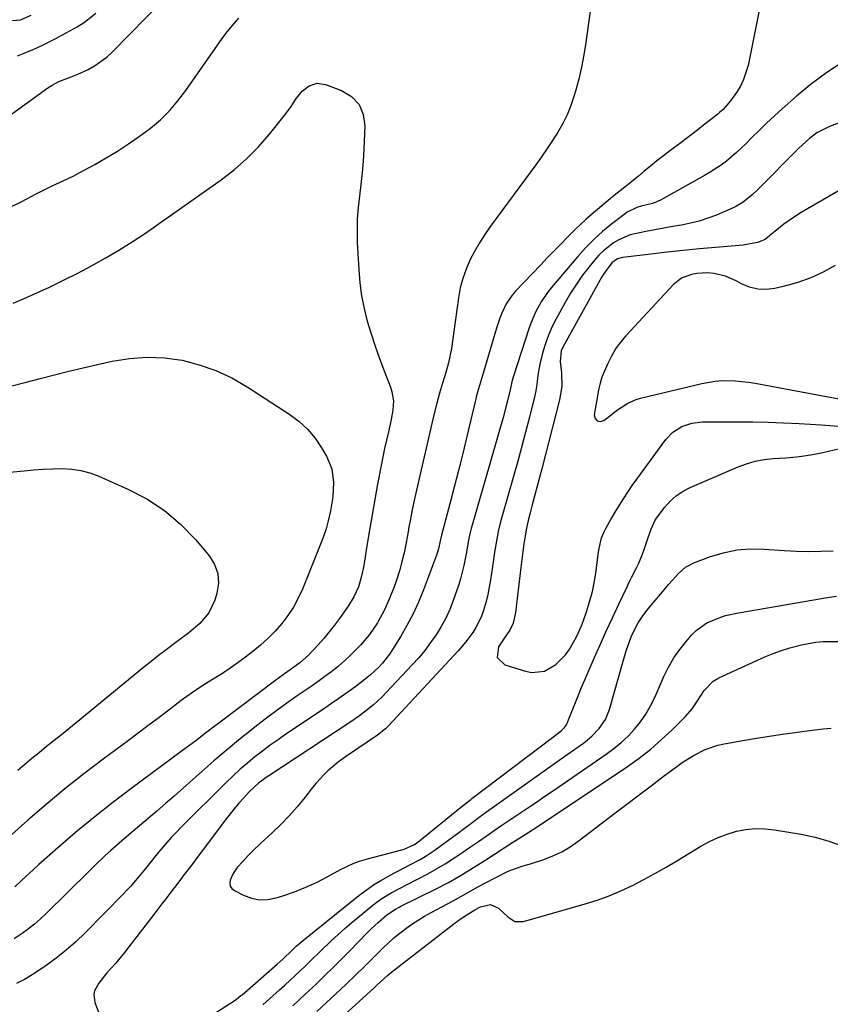
# Model space of a CAD drawing. Units: inches. Extents: x 1825760 to 1831092, y 463332 to 468617.
# Drawn here: x 1830262 to 1830533, y 465918 to 466247 of the extents above; entities that cross this region are included whole.
import ezdxf

# ---------------------------------------------------------------- set-up
doc = ezdxf.new("R2010")
doc.units = ezdxf.units.IN
doc.header["$MEASUREMENT"] = 0
doc.layers.add('7', color=7, linetype='Continuous')
doc.layers.add('8', color=7, linetype='Continuous')

msp = doc.modelspace()

# ---------------------------------------------------------------- linework, layer by layer
at = {"layer": '7', "color": 18}
for points in [[(1830252.89, 466210.79, 1874), (1830271.61, 466224.26, 1874), (1830273.02, 466225.21, 1874), (1830275.26, 466226.45, 1874), (1830279.38, 466228.02, 1874), (1830281.59, 466228.9, 1874), (1830282.68, 466229.38, 1874), (1830285.07, 466230.49, 1874), (1830287.27, 466231.66, 1874), (1830291.3, 466234.52, 1874), (1830293.13, 466236.2, 1874), (1830310.53, 466254.06, 1874)], [(1830510.09, 466252.37, 1874), (1830505.91, 466231.77, 1874), (1830504.45, 466227.07, 1874), (1830503.35, 466224.88, 1874), (1830502.07, 466222.76, 1874), (1830500.1, 466219.93, 1874), (1830497.56, 466217.03, 1874), (1830496.4, 466216.01, 1874), (1830495.8, 466215.52, 1874), (1830491.06, 466211.78, 1874), (1830489.15, 466210.28, 1874), (1830487.24, 466208.8, 1874), (1830483.38, 466205.88, 1874), (1830479.78, 466203.19, 1874), (1830477.6, 466201.54, 1874), (1830475.43, 466199.86, 1874), (1830473.3, 466198.15, 1874), (1830471.18, 466196.42, 1874), (1830469.24, 466194.81, 1874), (1830466.96, 466192.93, 1874), (1830464.66, 466191.09, 1874), (1830460.6, 466187.87, 1874), (1830456.95, 466184.89, 1874), (1830453.38, 466181.83, 1874), (1830451.62, 466180.26, 1874), (1830448.19, 466177.04, 1874), (1830445.37, 466174.23, 1874), (1830443.15, 466171.97, 1874), (1830440.93, 466169.71, 1874), (1830438.73, 466167.43, 1874), (1830436.53, 466165.15, 1874), (1830428.07, 466156.31, 1874), (1830426.93, 466154.99, 1874), (1830424.99, 466152.1, 1874), (1830423.51, 466148.91, 1874), (1830422.87, 466147.27, 1874), (1830421.75, 466143.93, 1874), (1830417.35, 466129.23, 1874), (1830417.02, 466128.11, 1874), (1830416.02, 466124.76, 1874), (1830415.39, 466122.52, 1874), (1830415.1, 466121.4, 1874), (1830414.82, 466120.27, 1874), (1830411.8, 466107.67, 1874), (1830410.43, 466102.02, 1874), (1830409.02, 466096.39, 1874), (1830407.58, 466090.76, 1874), (1830406.1, 466085.15, 1874), (1830403.31, 466074.67, 1874), (1830402.89, 466072.78, 1874), (1830402.36, 466070.16, 1874), (1830401.94, 466068.7, 1874), (1830401.69, 466067.99, 1874), (1830397.29, 466056.38, 1874), (1830395.62, 466052.33, 1874), (1830393.8, 466048.36, 1874), (1830391.76, 466044.49, 1874), (1830389.57, 466040.7, 1874), (1830386.94, 466036.43, 1874), (1830385.91, 466034.87, 1874), (1830383.6, 466031.92, 1874), (1830382.34, 466030.54, 1874), (1830379.6, 466027.96, 1874), (1830376.67, 466025.62, 1874), (1830374.35, 466023.91, 1874), (1830371.66, 466021.96, 1874), (1830368.95, 466020.03, 1874), (1830366.21, 466018.14, 1874), (1830363.46, 466016.27, 1874), (1830351.29, 466008.11, 1874), (1830348.64, 466006.29, 1874), (1830346.02, 466004.42, 1874), (1830343.45, 466002.5, 1874), (1830340.9, 466000.53, 1874), (1830338.42, 465998.49, 1874), (1830335.99, 465996.4, 1874), (1830333.62, 465994.22, 1874), (1830331.3, 465992, 1874), (1830316.1, 465976.9, 1874), (1830314.55, 465975.32, 1874), (1830313.03, 465973.72, 1874), (1830310.1, 465970.41, 1874), (1830308.14, 465968.08, 1874), (1830305.57, 465964.86, 1874), (1830303.87, 465962.7, 1874), (1830301.62, 465959.94, 1874), (1830299.29, 465957.26, 1874), (1830298.08, 465955.95, 1874), (1830296.85, 465954.67, 1874), (1830284.04, 465941.67, 1874), (1830280.96, 465938.72, 1874), (1830277.77, 465935.89, 1874), (1830274.43, 465933.26, 1874), (1830270.99, 465930.75, 1874), (1830268.87, 465929.3, 1874), (1830266.37, 465927.68, 1874), (1830263.81, 465926.14, 1874), (1830261.17, 465924.73, 1874)], [(1830453.29, 466251.55, 1876), (1830452.6, 466246.75, 1876), (1830451.95, 466241.94, 1876), (1830451.63, 466239.51, 1876), (1830451, 466235.38, 1876), (1830450.23, 466231.27, 1876), (1830449.26, 466227.21, 1876), (1830448.17, 466223.17, 1876), (1830447.67, 466221.47, 1876), (1830446.6, 466218.36, 1876), (1830445.38, 466215.32, 1876), (1830443.92, 466212.39, 1876), (1830442.3, 466209.53, 1876), (1830440.52, 466206.75, 1876), (1830438.7, 466204, 1876), (1830436.82, 466201.29, 1876), (1830434.89, 466198.6, 1876), (1830419.76, 466178.02, 1876), (1830417.86, 466175.29, 1876), (1830416.06, 466172.5, 1876), (1830414.41, 466169.62, 1876), (1830412.86, 466166.69, 1876), (1830411.54, 466163.66, 1876), (1830410.42, 466160.56, 1876), (1830409.61, 466157.38, 1876), (1830409.01, 466154.13, 1876), (1830407.39, 466142.01, 1876), (1830407.15, 466140.38, 1876), (1830406.63, 466137.12, 1876), (1830405.64, 466132.29, 1876), (1830404.76, 466129.12, 1876), (1830403.67, 466125.55, 1876), (1830402.69, 466122.19, 1876), (1830401.75, 466118.81, 1876), (1830400.88, 466115.41, 1876), (1830400.06, 466112, 1876), (1830394.34, 466086.85, 1876), (1830393.54, 466083.17, 1876), (1830392.82, 466079.47, 1876), (1830392.46, 466077.5, 1876), (1830392.14, 466075.77, 1876), (1830391.51, 466072.3, 1876), (1830390.82, 466068.85, 1876), (1830390, 466065.43, 1876), (1830389.36, 466063.07, 1876), (1830388.14, 466059.28, 1876), (1830387.45, 466057.42, 1876), (1830385.86, 466053.34, 1876), (1830384.16, 466049.5, 1876), (1830382.13, 466045.83, 1876), (1830381.87, 466045.4, 1876), (1830379.22, 466041.52, 1876), (1830376.18, 466037.94, 1876), (1830373.05, 466034.71, 1876), (1830370.98, 466032.76, 1876), (1830368.83, 466030.92, 1876), (1830366.61, 466029.14, 1876), (1830364.33, 466027.44, 1876), (1830362.04, 466025.76, 1876), (1830359.71, 466024.11, 1876), (1830357.38, 466022.49, 1876), (1830355.09, 466020.94, 1876), (1830351.62, 466018.52, 1876), (1830348.19, 466016.06, 1876), (1830344.81, 466013.53, 1876), (1830341.47, 466010.94, 1876), (1830339.63, 466009.5, 1876), (1830335.43, 466006.12, 1876), (1830331.26, 466002.69, 1876), (1830327.16, 465999.2, 1876), (1830323.09, 465995.65, 1876), (1830313.86, 465987.47, 1876), (1830310.99, 465984.94, 1876), (1830308.09, 465982.42, 1876), (1830305.18, 465979.93, 1876), (1830302.26, 465977.46, 1876), (1830300.21, 465975.74, 1876), (1830296.41, 465972.5, 1876), (1830292.66, 465969.2, 1876), (1830290.81, 465967.53, 1876), (1830287.17, 465964.11, 1876), (1830285.38, 465962.37, 1876), (1830271, 465948.14, 1876), (1830269.11, 465946.37, 1876), (1830267.17, 465944.66, 1876), (1830265.14, 465943.06, 1876), (1830263.06, 465941.52, 1876), (1830260.38, 465939.67, 1876)], [(1830261.41, 466234.99, 1872), (1830263.73, 466235.94, 1872), (1830266.68, 466237.14, 1872), (1830269.18, 466238.24, 1872), (1830271.63, 466239.44, 1872), (1830274.05, 466240.7, 1872), (1830281.37, 466244.7, 1872), (1830283.86, 466246.24, 1872), (1830287.64, 466249.31, 1872)], [(1830258.33, 466184.02, 1876), (1830262.65, 466186.24, 1876), (1830267.71, 466188.88, 1876), (1830269.49, 466189.79, 1876), (1830273.1, 466191.52, 1876), (1830276.75, 466193.17, 1876), (1830280.35, 466194.93, 1876), (1830282.12, 466195.86, 1876), (1830287.29, 466198.69, 1876), (1830291.14, 466200.89, 1876), (1830294.93, 466203.18, 1876), (1830298.63, 466205.63, 1876), (1830302.26, 466208.16, 1876), (1830305.93, 466210.83, 1876), (1830309.29, 466213.56, 1876), (1830312.34, 466216.62, 1876), (1830315.14, 466219.94, 1876), (1830317.73, 466223.42, 1876), (1830329.15, 466239.75, 1876), (1830331.16, 466242.46, 1876), (1830333.25, 466245.1, 1876), (1830335.47, 466247.62, 1876)], [(1830537.73, 466232.97, 1872), (1830532.29, 466229.47, 1872), (1830527.11, 466225.6, 1872), (1830522.1, 466221.48, 1872), (1830517.34, 466217.27, 1872), (1830514.72, 466214.91, 1872), (1830512.13, 466212.52, 1872), (1830509.6, 466210.07, 1872), (1830507.1, 466207.58, 1872), (1830505.25, 466205.71, 1872), (1830502.05, 466202.66, 1872), (1830498.68, 466199.83, 1872), (1830496.92, 466198.5, 1872), (1830493.26, 466196.06, 1872), (1830491.36, 466194.95, 1872), (1830476.62, 466186.76, 1872), (1830473.95, 466185.65, 1872), (1830470.19, 466184.7, 1872), (1830468.74, 466184.25, 1872), (1830465.42, 466182.68, 1872), (1830464.41, 466181.98, 1872), (1830460.18, 466178.71, 1872), (1830457.17, 466176.23, 1872), (1830454.27, 466173.63, 1872), (1830451.55, 466170.85, 1872), (1830448.94, 466167.95, 1872), (1830440.02, 466157.38, 1872), (1830438.83, 466155.87, 1872), (1830436.66, 466152.71, 1872), (1830434.81, 466149.34, 1872), (1830433.29, 466145.81, 1872), (1830432.65, 466144, 1872), (1830427.34, 466127.53, 1872), (1830426.89, 466125.96, 1872), (1830426.28, 466123.31, 1872), (1830425.3, 466119.19, 1872), (1830424.87, 466117.48, 1872), (1830423.93, 466114.06, 1872), (1830413.56, 466078.08, 1872), (1830413.25, 466076.97, 1872), (1830412.71, 466074.73, 1872), (1830412.26, 466072.47, 1872), (1830411.66, 466069.07, 1872), (1830410.83, 466064.54, 1872), (1830409.69, 466060.1, 1872), (1830408.99, 466057.91, 1872), (1830407.24, 466052.89, 1872), (1830406.07, 466049.9, 1872), (1830404.75, 466046.97, 1872), (1830403.22, 466044.15, 1872), (1830401.55, 466041.4, 1872), (1830399.71, 466038.76, 1872), (1830397.77, 466036.18, 1872), (1830395.71, 466033.71, 1872), (1830393.56, 466031.31, 1872), (1830384.83, 466022.05, 1872), (1830383.44, 466020.64, 1872), (1830380.54, 466017.96, 1872), (1830377.46, 466015.47, 1872), (1830375.88, 466014.29, 1872), (1830372.63, 466012.03, 1872), (1830345.59, 465994.21, 1872), (1830344.71, 465993.61, 1872), (1830342.13, 465991.72, 1872), (1830339.01, 465988.84, 1872), (1830337.15, 465986.85, 1872), (1830335.53, 465985.04, 1872), (1830333.95, 465983.21, 1872), (1830330.94, 465979.4, 1872), (1830324.71, 465971.07, 1872), (1830322.23, 465967.77, 1872), (1830319.74, 465964.48, 1872), (1830317.25, 465961.2, 1872), (1830314.74, 465957.92, 1872), (1830312.42, 465954.89, 1872), (1830311.07, 465953.13, 1872), (1830309.72, 465951.38, 1872), (1830307.02, 465947.86, 1872), (1830298.73, 465937.05, 1872), (1830297.25, 465935.17, 1872), (1830294.19, 465931.49, 1872), (1830291.37, 465928.35, 1872), (1830288.63, 465924.87, 1872), (1830287.26, 465922.37, 1872), (1830286.95, 465921.07, 1872), (1830287.34, 465918.38, 1872), (1830288.69, 465914.97, 1872)], [(1830260.05, 466152.31, 1878), (1830263.5, 466153.79, 1878), (1830266.93, 466155.31, 1878), (1830272.12, 466157.7, 1878), (1830276.88, 466159.96, 1878), (1830281.59, 466162.31, 1878), (1830286.23, 466164.8, 1878), (1830290.83, 466167.37, 1878), (1830295.36, 466170.07, 1878), (1830299.83, 466172.84, 1878), (1830304.23, 466175.74, 1878), (1830308.57, 466178.73, 1878), (1830329.59, 466193.58, 1878), (1830334.02, 466197, 1878), (1830338.23, 466200.65, 1878), (1830342.13, 466204.63, 1878), (1830345.81, 466208.85, 1878), (1830350.72, 466214.95, 1878), (1830352.77, 466217.68, 1878), (1830354.86, 466220.85, 1878), (1830356.71, 466223.18, 1878), (1830359.05, 466224.99, 1878), (1830361.72, 466225.86, 1878), (1830364.5, 466225.48, 1878), (1830369.89, 466223.45, 1878), (1830373.2, 466221.36, 1878), (1830375.74, 466218.77, 1878), (1830377.12, 466215.42, 1878), (1830377.72, 466211.55, 1878), (1830377.36, 466203.64, 1878), (1830377.12, 466199.75, 1878), (1830376.81, 466195.86, 1878), (1830376.38, 466191.98, 1878), (1830375.87, 466188.11, 1878), (1830375.42, 466184.24, 1878), (1830375.13, 466180.36, 1878), (1830375.07, 466176.47, 1878), (1830375.16, 466172.58, 1878), (1830375.66, 466163.39, 1878), (1830376.04, 466159.05, 1878), (1830376.61, 466154.73, 1878), (1830377.46, 466150.47, 1878), (1830378.5, 466146.23, 1878), (1830379.76, 466142.05, 1878), (1830381.09, 466137.89, 1878), (1830382.56, 466133.77, 1878), (1830384.11, 466129.68, 1878), (1830386.29, 466124.19, 1878), (1830386.77, 466122.69, 1878), (1830387.23, 466119.63, 1878), (1830387.04, 466116.49, 1878), (1830386.53, 466113.36, 1878), (1830385.57, 466109.3, 1878), (1830384.9, 466106.49, 1878), (1830384.27, 466103.68, 1878), (1830383.68, 466100.86, 1878), (1830383.12, 466098.03, 1878), (1830381.93, 466091.73, 1878), (1830380.99, 466086.6, 1878), (1830380.08, 466081.47, 1878), (1830379.22, 466076.33, 1878), (1830378.4, 466071.19, 1878), (1830377.36, 466064.54, 1878), (1830376.62, 466060.94, 1878), (1830375.52, 466057.43, 1878), (1830374.03, 466054.08, 1878), (1830372.11, 466050.96, 1878), (1830369.19, 466046.87, 1878), (1830367.49, 466044.59, 1878), (1830365.74, 466042.35, 1878), (1830363.91, 466040.17, 1878), (1830362.03, 466038.03, 1878), (1830358.82, 466034.55, 1878), (1830355.93, 466032.03, 1878), (1830352.75, 466029.72, 1878), (1830350.32, 466028.01, 1878), (1830347.94, 466026.24, 1878), (1830329.28, 466012.14, 1878), (1830327.65, 466010.91, 1878), (1830324.39, 466008.44, 1878), (1830321.13, 466005.98, 1878), (1830317.85, 466003.53, 1878), (1830316.21, 466002.32, 1878), (1830299.37, 465989.89, 1878), (1830293.34, 465985.33, 1878), (1830287.4, 465980.66, 1878), (1830281.58, 465975.84, 1878), (1830275.85, 465970.92, 1878), (1830268.59, 465964.52, 1878), (1830266.56, 465962.7, 1878), (1830264.55, 465960.87, 1878), (1830262.56, 465959, 1878), (1830260.6, 465957.11, 1878)], [(1830537.22, 466190.37, 1868), (1830523.73, 466182.64, 1868), (1830521.74, 466181.43, 1868), (1830517.94, 466178.76, 1868), (1830516.13, 466177.3, 1868), (1830513.15, 466174.77, 1868), (1830511.68, 466173.59, 1868), (1830509.05, 466172.64, 1868), (1830504.26, 466171.74, 1868), (1830495.02, 466170.93, 1868), (1830489.63, 466170.43, 1868), (1830484.24, 466169.91, 1868), (1830478.86, 466169.33, 1868), (1830473.47, 466168.73, 1868), (1830463.92, 466167.61, 1868), (1830462.21, 466167.13, 1868), (1830460.28, 466165.75, 1868), (1830457.56, 466162.01, 1868), (1830457.03, 466161.1, 1868), (1830443.92, 466137.58, 1868), (1830443.36, 466136.3, 1868), (1830443.01, 466132.81, 1868), (1830443.44, 466128.96, 1868), (1830443.55, 466124.43, 1868), (1830442.83, 466119.96, 1868), (1830436.88, 466096.84, 1868), (1830436.13, 466093.97, 1868), (1830435.37, 466091.11, 1868), (1830434.59, 466088.25, 1868), (1830433.63, 466084.8, 1868), (1830432.96, 466082.23, 1868), (1830432.34, 466079.66, 1868), (1830431.82, 466077.06, 1868), (1830431.35, 466074.45, 1868), (1830430.94, 466071.83, 1868), (1830430.56, 466069.2, 1868), (1830430.21, 466066.57, 1868), (1830429.88, 466063.94, 1868), (1830428.08, 466048.88, 1868), (1830427.33, 466045.29, 1868), (1830426.22, 466042.95, 1868), (1830425.47, 466041.87, 1868), (1830425.1, 466041.32, 1868), (1830422.4, 466037.39, 1868), (1830421.92, 466033.81, 1868), (1830424.51, 466031.31, 1868), (1830431.46, 466029.17, 1868), (1830433.61, 466028.8, 1868), (1830437.77, 466029.27, 1868), (1830441.62, 466031.4, 1868), (1830444.75, 466034.52, 1868), (1830446.03, 466036.36, 1868), (1830447.54, 466038.96, 1868), (1830448.5, 466040.71, 1868), (1830450.16, 466044.33, 1868), (1830450.86, 466046.19, 1868), (1830451.87, 466049.1, 1868), (1830452.91, 466052.46, 1868), (1830453.82, 466055.86, 1868), (1830454.52, 466059.31, 1868), (1830455.08, 466062.79, 1868), (1830455.79, 466068.37, 1868), (1830456.07, 466070.22, 1868), (1830456.91, 466073.85, 1868), (1830457.64, 466075.56, 1868), (1830458.35, 466076.95, 1868), (1830459.98, 466079.98, 1868), (1830461.73, 466082.94, 1868), (1830464.19, 466086.85, 1868), (1830465.67, 466089.1, 1868), (1830467.19, 466091.31, 1868), (1830468.75, 466093.49, 1868), (1830478.39, 466106.66, 1868), (1830480.8, 466109.19, 1868), (1830483.78, 466111.04, 1868), (1830487.12, 466112.16, 1868), (1830488.86, 466112.43, 1868), (1830490.63, 466112.56, 1868), (1830502.33, 466112.62, 1868), (1830507.5, 466112.6, 1868), (1830512.67, 466112.51, 1868), (1830517.83, 466112.31, 1868), (1830523, 466112.04, 1868), (1830530.39, 466111.57, 1868), (1830531.85, 466111.48, 1868), (1830536.24, 466111.11, 1868)], [(1830535.09, 466164.91, 1866), (1830531.05, 466162.67, 1866), (1830526.89, 466160.72, 1866), (1830522.55, 466159.19, 1866), (1830518.1, 466157.96, 1866), (1830514.86, 466157.23, 1866), (1830511.98, 466156.91, 1866), (1830509.16, 466157, 1866), (1830506.42, 466157.68, 1866), (1830503.74, 466158.77, 1866), (1830501.99, 466159.72, 1866), (1830498.36, 466161.29, 1866), (1830494.51, 466162.19, 1866), (1830492.37, 466162.39, 1866), (1830488.76, 466162.25, 1866), (1830486.97, 466161.94, 1866), (1830483.66, 466160.64, 1866), (1830480.89, 466158.43, 1866), (1830465.01, 466141.35, 1866), (1830463.22, 466139.21, 1866), (1830461.6, 466136.98, 1866), (1830460.21, 466134.59, 1866), (1830458.98, 466132.1, 1866), (1830457.04, 466127.54, 1866), (1830456.29, 466125.06, 1866), (1830456.01, 466123.79, 1866), (1830455.89, 466123.15, 1866), (1830454.44, 466115, 1866), (1830454.79, 466113.73, 1866), (1830455.4, 466112.91, 1866), (1830456.41, 466112.77, 1866), (1830457.69, 466113.08, 1866), (1830459.51, 466114.56, 1866), (1830461.92, 466116.4, 1866), (1830465.73, 466118.87, 1866), (1830468.48, 466120.06, 1866), (1830469.93, 466120.48, 1866), (1830490.45, 466125.44, 1866), (1830494.88, 466126.22, 1866), (1830497.12, 466126.38, 1866), (1830501.62, 466126.32, 1866), (1830506.11, 466125.87, 1866), (1830508.34, 466125.51, 1866), (1830537.5, 466120.11, 1866)], [(1830256.36, 466095.5, 1882), (1830263.66, 466096.24, 1882), (1830266.85, 466096.52, 1882), (1830270.04, 466096.74, 1882), (1830273.23, 466096.88, 1882), (1830276.43, 466096.95, 1882), (1830279.59, 466096.77, 1882), (1830282.69, 466096.34, 1882), (1830285.71, 466095.51, 1882), (1830288.68, 466094.42, 1882), (1830298.37, 466090.14, 1882), (1830304.69, 466086.81, 1882), (1830310.63, 466082.98, 1882), (1830316, 466078.37, 1882), (1830320.98, 466073.25, 1882), (1830325.68, 466067.73, 1882), (1830327.42, 466064.85, 1882), (1830328.53, 466061.84, 1882), (1830328.69, 466058.64, 1882), (1830328.2, 466055.31, 1882), (1830327.48, 466053.02, 1882), (1830325.49, 466048.76, 1882), (1830322.43, 466045.19, 1882), (1830318.75, 466042.07, 1882), (1830314.92, 466039.13, 1882), (1830311.15, 466036.34, 1882), (1830308.62, 466034.42, 1882), (1830306.13, 466032.46, 1882), (1830303.65, 466030.47, 1882), (1830281.06, 466011.98, 1882), (1830278.61, 466009.97, 1882), (1830276.14, 466007.97, 1882), (1830273.67, 466005.99, 1882), (1830271.19, 466004.01, 1882), (1830268.65, 466001.96, 1882), (1830266.27, 466000.01, 1882), (1830263.92, 465998.03, 1882), (1830261.58, 465996.03, 1882)], [(1830320.71, 465910.45, 1872), (1830333.65, 465918.79, 1872), (1830334.79, 465919.58, 1872), (1830336.24, 465920.73, 1872), (1830336.59, 465921.03, 1872), (1830348.3, 465931.24, 1872), (1830350.21, 465932.96, 1872), (1830353.33, 465935.89, 1872), (1830354.63, 465937.11, 1872), (1830357.28, 465939.39, 1872), (1830375.72, 465954.23, 1872), (1830378.1, 465956.02, 1872), (1830380.53, 465957.72, 1872), (1830383.07, 465959.27, 1872), (1830387.44, 465961.65, 1872), (1830389.2, 465962.57, 1872), (1830392.71, 465964.41, 1872), (1830396.2, 465966.28, 1872), (1830397.9, 465967.29, 1872), (1830401.18, 465969.51, 1872), (1830409.11, 465975.32, 1872), (1830410.6, 465976.41, 1872), (1830412.1, 465977.51, 1872), (1830415.07, 465979.72, 1872), (1830418.06, 465981.92, 1872), (1830421.07, 465984.08, 1872), (1830428.48, 465989.35, 1872), (1830432.7, 465992.34, 1872), (1830436.91, 465995.33, 1872), (1830441.13, 465998.32, 1872), (1830445.35, 466001.31, 1872), (1830450.8, 466005.18, 1872), (1830452.24, 466006.28, 1872), (1830453.63, 466007.46, 1872), (1830456.14, 466010.08, 1872), (1830458.16, 466013.06, 1872), (1830458.9, 466014.69, 1872), (1830459.5, 466016.39, 1872), (1830464.12, 466032.54, 1872), (1830465.18, 466036.02, 1872), (1830466.36, 466039.47, 1872), (1830467.15, 466041.51, 1872), (1830469.13, 466045.36, 1872), (1830470.73, 466047.77, 1872), (1830472.51, 466050.06, 1872), (1830478.36, 466057.07, 1872), (1830479.4, 466058.3, 1872), (1830482.6, 466061.92, 1872), (1830484.99, 466063.98, 1872), (1830487.79, 466065.42, 1872), (1830493.4, 466067.52, 1872), (1830497.75, 466068.83, 1872), (1830502.16, 466069.76, 1872), (1830506.65, 466070.11, 1872), (1830511.2, 466070.08, 1872), (1830517.99, 466069.58, 1872), (1830522.08, 466069.37, 1872), (1830526.18, 466069.27, 1872), (1830530.27, 466069.34, 1872), (1830534.36, 466069.52, 1872)], [(1830343.55, 465917.64, 1874), (1830349.11, 465922.65, 1874), (1830350.87, 465924.25, 1874), (1830354.36, 465927.46, 1874), (1830357.82, 465930.71, 1874), (1830359.54, 465932.35, 1874), (1830362.94, 465935.66, 1874), (1830366.3, 465938.92, 1874), (1830368.6, 465941.05, 1874), (1830370.96, 465943.13, 1874), (1830373.36, 465945.16, 1874), (1830380.4, 465950.96, 1874), (1830381.86, 465952.09, 1874), (1830383.35, 465953.16, 1874), (1830386.51, 465955.06, 1874), (1830389.78, 465956.8, 1874), (1830391.42, 465957.65, 1874), (1830395.77, 465959.86, 1874), (1830398.74, 465961.44, 1874), (1830401.67, 465963.08, 1874), (1830404.55, 465964.83, 1874), (1830407.78, 465966.91, 1874), (1830410.42, 465968.69, 1874), (1830413.06, 465970.47, 1874), (1830415.69, 465972.27, 1874), (1830418.31, 465974.08, 1874), (1830420.93, 465975.89, 1874), (1830423.56, 465977.69, 1874), (1830426.2, 465979.47, 1874), (1830428.85, 465981.25, 1874), (1830432.21, 465983.49, 1874), (1830435.09, 465985.42, 1874), (1830437.96, 465987.37, 1874), (1830440.83, 465989.33, 1874), (1830458.47, 466001.43, 1874), (1830461.02, 466003.32, 1874), (1830463.46, 466005.32, 1874), (1830465.75, 466007.51, 1874), (1830467.93, 466009.81, 1874), (1830469.91, 466012.28, 1874), (1830471.72, 466014.86, 1874), (1830473.3, 466017.59, 1874), (1830474.7, 466020.43, 1874), (1830477.78, 466027.41, 1874), (1830479.34, 466030.58, 1874), (1830481.09, 466033.63, 1874), (1830483.09, 466036.52, 1874), (1830485.28, 466039.29, 1874), (1830486.98, 466041.27, 1874), (1830488.54, 466042.83, 1874), (1830492.1, 466045.37, 1874), (1830496.2, 466047.11, 1874), (1830498.33, 466047.79, 1874), (1830502.7, 466048.77, 1874), (1830527.89, 466053.08, 1874), (1830531.68, 466053.7, 1874), (1830535.48, 466054.27, 1874)], [(1830353.62, 465917.33, 1876), (1830355.69, 465919.27, 1876), (1830357.75, 465921.21, 1876), (1830361.36, 465924.6, 1876), (1830364.17, 465927.29, 1876), (1830366.96, 465930.01, 1876), (1830369.72, 465932.75, 1876), (1830372.45, 465935.52, 1876), (1830378.56, 465941.79, 1876), (1830379.76, 465943, 1876), (1830382.25, 465945.32, 1876), (1830385.09, 465947.77, 1876), (1830387.94, 465949.66, 1876), (1830389.16, 465950.29, 1876), (1830389.78, 465950.6, 1876), (1830401.36, 465956.32, 1876), (1830405.67, 465958.57, 1876), (1830409.88, 465961.02, 1876), (1830414.02, 465963.58, 1876), (1830418.13, 465966.18, 1876), (1830427.26, 465972.03, 1876), (1830428.27, 465972.67, 1876), (1830431.32, 465974.58, 1876), (1830435.36, 465977.17, 1876), (1830465.57, 465997.36, 1876), (1830469.53, 466000.18, 1876), (1830473.36, 466003.14, 1876), (1830477.01, 466006.32, 1876), (1830480.54, 466009.65, 1876), (1830484.84, 466013.95, 1876), (1830487.23, 466016.67, 1876), (1830489.26, 466019.67, 1876), (1830491.19, 466022.75, 1876), (1830494.23, 466025.88, 1876), (1830496.12, 466026.98, 1876), (1830511.57, 466034, 1876), (1830514.31, 466035.15, 1876), (1830517.08, 466036.18, 1876), (1830519.91, 466037.05, 1876), (1830523.81, 466038.05, 1876), (1830528.61, 466038.9, 1876), (1830531.03, 466039.11, 1876), (1830535.91, 466039.15, 1876)], [(1830361.66, 465915.39, 1878), (1830368.07, 465921.4, 1878), (1830371.32, 465924.48, 1878), (1830374.56, 465927.58, 1878), (1830377.76, 465930.71, 1878), (1830380.95, 465933.85, 1878), (1830383.74, 465936.63, 1878), (1830385.56, 465938.36, 1878), (1830387.42, 465940.03, 1878), (1830389.37, 465941.61, 1878), (1830391.36, 465943.13, 1878), (1830393.41, 465944.57, 1878), (1830395.5, 465945.95, 1878), (1830397.65, 465947.24, 1878), (1830399.83, 465948.47, 1878), (1830407.24, 465952.45, 1878), (1830409.84, 465953.88, 1878), (1830412.4, 465955.35, 1878), (1830414.98, 465956.81, 1878), (1830417.6, 465958.19, 1878), (1830425.62, 465962.29, 1878), (1830426.51, 465962.71, 1878), (1830430.28, 465963.98, 1878), (1830432.19, 465964.54, 1878), (1830433.14, 465964.84, 1878), (1830437.54, 465966.28, 1878), (1830440.61, 465967.46, 1878), (1830443.58, 465968.83, 1878), (1830446.39, 465970.49, 1878), (1830449.1, 465972.35, 1878), (1830461.36, 465981.71, 1878), (1830465.4, 465984.79, 1878), (1830469.44, 465987.85, 1878), (1830473.49, 465990.91, 1878), (1830477.54, 465993.95, 1878), (1830482.09, 465997.36, 1878), (1830483.9, 465998.65, 1878), (1830487.66, 466001.03, 1878), (1830491.62, 466003.06, 1878), (1830495.79, 466004.48, 1878), (1830497.96, 466004.95, 1878), (1830506.78, 466006.45, 1878), (1830511.69, 466007.25, 1878), (1830516.61, 466008.01, 1878), (1830521.53, 466008.71, 1878), (1830526.47, 466009.36, 1878), (1830531.06, 466009.95, 1878), (1830533.69, 466010.16, 1878)]]:
    msp.add_polyline3d(points, dxfattribs=at)
at = {"layer": '8', "color": 18}
for points in [[(1830259.76, 466246.84, 1870), (1830262.43, 466247.1, 1870), (1830266.07, 466248.62, 1870)], [(1830539.59, 466213.86, 1870), (1830533.15, 466211.4, 1870), (1830528.97, 466209.25, 1870), (1830526.45, 466207.36, 1870), (1830522.94, 466204.17, 1870), (1830509.17, 466190.3, 1870), (1830507.3, 466188.52, 1870), (1830504.29, 466186.07, 1870), (1830502.09, 466184.75, 1870), (1830500.93, 466184.19, 1870), (1830495.31, 466181.77, 1870), (1830492.48, 466180.68, 1870), (1830489.6, 466179.73, 1870), (1830486.67, 466179.01, 1870), (1830483.69, 466178.43, 1870), (1830480.68, 466177.94, 1870), (1830477.68, 466177.43, 1870), (1830474.69, 466176.87, 1870), (1830471.7, 466176.29, 1870), (1830468.56, 466175.65, 1870), (1830466.52, 466175.11, 1870), (1830462.67, 466173.51, 1870), (1830460.85, 466172.45, 1870), (1830457.52, 466169.85, 1870), (1830456.03, 466168.37, 1870), (1830454.63, 466166.79, 1870), (1830452.76, 466164.48, 1870), (1830450.57, 466161.62, 1870), (1830448.48, 466158.69, 1870), (1830446.55, 466155.65, 1870), (1830444.73, 466152.54, 1870), (1830441.59, 466146.86, 1870), (1830440.27, 466144.26, 1870), (1830439.1, 466141.6, 1870), (1830438.13, 466138.86, 1870), (1830437.29, 466136.07, 1870), (1830436.24, 466131.85, 1870), (1830435.72, 466128.89, 1870), (1830435.15, 466124.41, 1870), (1830434.86, 466122.93, 1870), (1830434.53, 466121.46, 1870), (1830432.75, 466114.21, 1870), (1830431.47, 466109.13, 1870), (1830430.15, 466104.06, 1870), (1830428.76, 466099.01, 1870), (1830427.34, 466093.97, 1870), (1830423.71, 466081.47, 1870), (1830423.21, 466079.62, 1870), (1830422.33, 466075.91, 1870), (1830421.96, 466074.04, 1870), (1830421.31, 466070.27, 1870), (1830421.01, 466068.38, 1870), (1830420.73, 466066.49, 1870), (1830419.76, 466059.79, 1870), (1830418.85, 466054.92, 1870), (1830418.23, 466052.52, 1870), (1830417.24, 466049.17, 1870), (1830416.56, 466047.33, 1870), (1830414.85, 466043.82, 1870), (1830413.81, 466042.16, 1870), (1830411.46, 466038.99, 1870), (1830408.89, 466036.01, 1870), (1830385.46, 466010.79, 1870), (1830384.65, 466009.97, 1870), (1830381.93, 466007.79, 1870), (1830371.23, 466000.52, 1870), (1830369.69, 465999.42, 1870), (1830368.18, 465998.29, 1870), (1830365.29, 465995.85, 1870), (1830363.92, 465994.54, 1870), (1830361.36, 465991.77, 1870), (1830360.17, 465990.3, 1870), (1830357.57, 465986.93, 1870), (1830355.04, 465983.81, 1870), (1830352.39, 465980.8, 1870), (1830349.59, 465977.94, 1870), (1830346.67, 465975.18, 1870), (1830344.34, 465973.09, 1870), (1830342.4, 465971.3, 1870), (1830340.5, 465969.46, 1870), (1830338.67, 465967.56, 1870), (1830336.87, 465965.62, 1870), (1830334.99, 465963.52, 1870), (1830333.57, 465961.55, 1870), (1830332.58, 465959.32, 1870), (1830332.5, 465958.27, 1870), (1830332.67, 465957.32, 1870), (1830333.22, 465956.53, 1870), (1830334.03, 465955.85, 1870), (1830337.09, 465954.28, 1870), (1830339.75, 465953.31, 1870), (1830342.45, 465952.76, 1870), (1830345.2, 465952.86, 1870), (1830347.98, 465953.38, 1870), (1830350.23, 465954.1, 1870), (1830354.12, 465955.46, 1870), (1830357.95, 465956.97, 1870), (1830361.69, 465958.7, 1870), (1830365.35, 465960.59, 1870), (1830369.54, 465962.9, 1870), (1830373.96, 465964.98, 1870), (1830376.26, 465965.79, 1870), (1830378.61, 465966.48, 1870), (1830383.28, 465967.68, 1870), (1830386.23, 465968.43, 1870), (1830390.87, 465969.64, 1870), (1830394.34, 465971.26, 1870), (1830395.37, 465972.02, 1870), (1830410.3, 465984.13, 1870), (1830411.1, 465984.77, 1870), (1830413.1, 465986.35, 1870), (1830413.5, 465986.66, 1870), (1830436.33, 466003.95, 1870), (1830440.08, 466006.76, 1870), (1830443.39, 466009.24, 1870), (1830444.54, 466010.38, 1870), (1830445.16, 466011.25, 1870), (1830446.72, 466015.13, 1870), (1830447.48, 466017.1, 1870), (1830449.05, 466020.99, 1870), (1830449.86, 466022.93, 1870), (1830454.42, 466033.54, 1870), (1830456.4, 466038.08, 1870), (1830458.43, 466042.6, 1870), (1830460.51, 466047.1, 1870), (1830462.63, 466051.58, 1870), (1830465.43, 466057.39, 1870), (1830466.19, 466058.95, 1870), (1830466.95, 466060.5, 1870), (1830468.51, 466063.59, 1870), (1830469.26, 466065.15, 1870), (1830470.6, 466068.33, 1870), (1830471.18, 466069.96, 1870), (1830472.52, 466073.91, 1870), (1830473.53, 466076.76, 1870), (1830474.73, 466079.51, 1870), (1830475.25, 466080.35, 1870), (1830478.02, 466084.03, 1870), (1830479.86, 466086.08, 1870), (1830481.88, 466087.91, 1870), (1830484.15, 466089.41, 1870), (1830486.6, 466090.69, 1870), (1830502.58, 466097.52, 1870), (1830505.42, 466098.57, 1870), (1830508.31, 466099.42, 1870), (1830511.28, 466099.97, 1870), (1830514.28, 466100.32, 1870), (1830518.59, 466100.61, 1870), (1830522.15, 466100.95, 1870), (1830523.93, 466101.15, 1870), (1830527.47, 466101.68, 1870), (1830529.22, 466102.02, 1870), (1830530.97, 466102.41, 1870), (1830536.64, 466103.74, 1870)], [(1830259.51, 466124.7, 1880), (1830264.31, 466125.83, 1880), (1830269.09, 466127.05, 1880), (1830273.86, 466128.31, 1880), (1830278.64, 466129.52, 1880), (1830283.44, 466130.68, 1880), (1830288.25, 466131.79, 1880), (1830293.14, 466132.88, 1880), (1830298.98, 466133.81, 1880), (1830304.83, 466134.25, 1880), (1830310.69, 466133.96, 1880), (1830316.55, 466133.19, 1880), (1830322.29, 466131.71, 1880), (1830327.85, 466129.82, 1880), (1830333.17, 466127.3, 1880), (1830338.31, 466124.36, 1880), (1830352.56, 466115.11, 1880), (1830355.69, 466112.75, 1880), (1830358.54, 466110.14, 1880), (1830361.01, 466107.15, 1880), (1830363.21, 466103.92, 1880), (1830364.8, 466101.17, 1880), (1830366.59, 466096.89, 1880), (1830367.19, 466092.28, 1880), (1830366.95, 466087.54, 1880), (1830366.22, 466082.85, 1880), (1830365.44, 466079.49, 1880), (1830364.71, 466076.85, 1880), (1830363.85, 466074.26, 1880), (1830362.88, 466071.7, 1880), (1830356.77, 466056.7, 1880), (1830355.35, 466053.64, 1880), (1830353.77, 466050.68, 1880), (1830351.92, 466047.88, 1880), (1830349.89, 466045.18, 1880), (1830347.66, 466042.64, 1880), (1830345.31, 466040.21, 1880), (1830342.81, 466037.95, 1880), (1830340.2, 466035.8, 1880), (1830337.8, 466033.96, 1880), (1830335.24, 466032.07, 1880), (1830332.65, 466030.23, 1880), (1830330, 466028.47, 1880), (1830327.31, 466026.78, 1880), (1830323.85, 466024.67, 1880), (1830319.99, 466022.14, 1880), (1830316.26, 466019.41, 1880), (1830311.62, 466015.88, 1880), (1830308.37, 466013.42, 1880), (1830305.12, 466010.97, 1880), (1830301.86, 466008.53, 1880), (1830298.6, 466006.09, 1880), (1830290.14, 465999.79, 1880), (1830283.7, 465994.87, 1880), (1830277.34, 465989.85, 1880), (1830271.1, 465984.68, 1880), (1830264.95, 465979.41, 1880), (1830255.18, 465970.84, 1880)], [(1830363.51, 465907.61, 1880), (1830380.76, 465923.34, 1880), (1830381.67, 465924.17, 1880), (1830385.32, 465927.42, 1880), (1830387.2, 465928.98, 1880), (1830388.16, 465929.75, 1880), (1830407.41, 465944.75, 1880), (1830409.55, 465946.32, 1880), (1830411.78, 465947.76, 1880), (1830414.51, 465949.4, 1880), (1830416.38, 465950.38, 1880), (1830419.73, 465951.18, 1880), (1830422.43, 465949.92, 1880), (1830425.5, 465947.01, 1880), (1830427.9, 465945.52, 1880), (1830430.73, 465945.51, 1880), (1830451.43, 465951.36, 1880), (1830455.48, 465952.64, 1880), (1830459.48, 465954.07, 1880), (1830463.39, 465955.72, 1880), (1830467.24, 465957.53, 1880), (1830471.02, 465959.5, 1880), (1830474.77, 465961.53, 1880), (1830478.47, 465963.65, 1880), (1830482.13, 465965.83, 1880), (1830490.14, 465970.72, 1880), (1830492.98, 465972.28, 1880), (1830495.89, 465973.65, 1880), (1830498.91, 465974.76, 1880), (1830502.01, 465975.69, 1880), (1830505.18, 465976.27, 1880), (1830508.35, 465976.59, 1880), (1830511.54, 465976.51, 1880), (1830514.75, 465976.18, 1880), (1830523.71, 465974.66, 1880), (1830528.36, 465973.67, 1880), (1830532.93, 465972.42, 1880), (1830537.37, 465970.78, 1880)]]:
    msp.add_polyline3d(points, dxfattribs=at)

doc.saveas('drawing.dxf')
